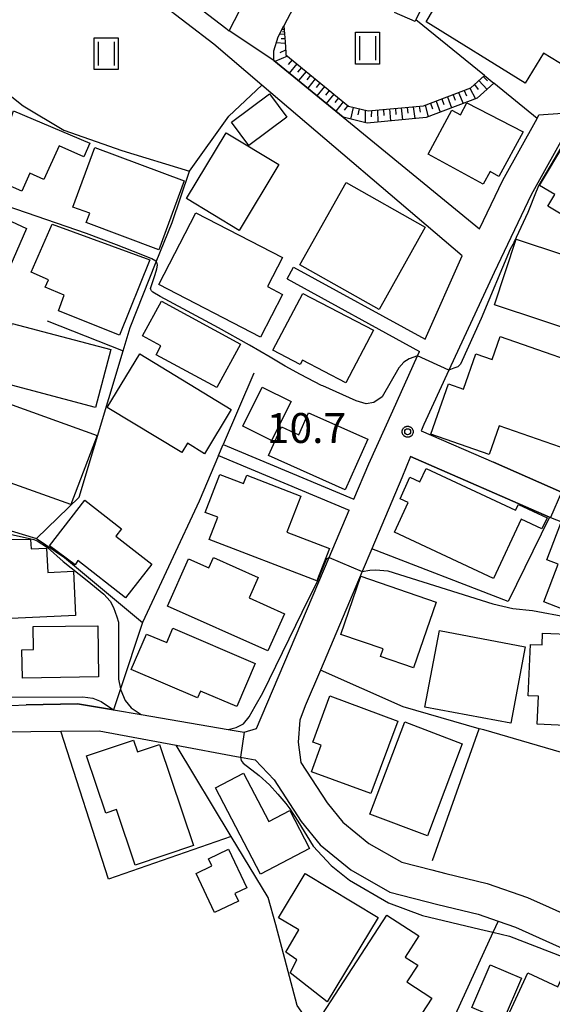
# Model space of a CAD drawing. Extents: x -6000 to -4000, y 93000 to 94501.
# Drawn here: x -5323 to -5257, y 94195 to 94319 of the extents above; entities that cross this region are included whole.
import ezdxf

# ---------------------------------------------------------------- set-up
doc = ezdxf.new("R2010")
doc.units = 0
for name, color, linetype in [('2101000', 7, 'Continuous'), ('2101001', 7, 'Continuous'), ('3001000', 4, 'Continuous'), ('6101110', 6, 'Continuous'), ('6101120', 6, 'Continuous'), ('6101990', 6, 'Continuous'), ('6110000', 1, 'Continuous'), ('6130000', 3, 'Continuous'), ('6301000', 3, 'Continuous'), ('6311000', 3, 'Continuous'), ('7101000', 2, 'Continuous'), ('7101001', 8, 'Continuous'), ('7102000', 6, 'Continuous'), ('7102001', 8, 'Continuous'), ('7312000', 1, 'Continuous'), ('CLIP_BOX', 4, 'Continuous')]:
    doc.layers.add(name, color=color, linetype=linetype)
doc.styles.add('Dm_Anotation', font='txt.shx', dxfattribs={"bigfont": 'PSCDM.shx'})

# ---------------------------------------------------------------- blocks, each defined once
blk = doc.blocks.new('631100')
at = {"layer": '6311000'}
for points in [[(-0.4, 0.6), (-0.4, -0.6)], [(0.4, 0.6), (0.4, -0.6)]]:
    blk.add_lwpolyline(points, dxfattribs=at)
at = {"layer": 'CLIP_BOX'}
blk.add_lwpolyline([(-0.6, 0.8), (0.6, 0.8), (0.6, -0.8), (-0.6, -0.8)], close=True, dxfattribs=at)
blk = doc.blocks.new('731200')
at = {"layer": '7312000'}
blk.add_circle((0, 0), 0.15, dxfattribs=at)
at = {"layer": 'CLIP_BOX'}
blk.add_lwpolyline([(-0.209, -0.178), (-0.219, -0.166), (-0.237, -0.14), (-0.251, -0.113), (-0.258, -0.094), (-0.265, -0.075), (-0.269, -0.057), (-0.273, -0.031), (-0.275, -0.008), (-0.274, 0.024), (-0.27, 0.054), (-0.266, 0.071), (-0.261, 0.088), (-0.255, 0.104), (-0.246, 0.124), (-0.239, 0.136), (-0.228, 0.154), (-0.219, 0.166), (-0.202, 0.187), (-0.189, 0.199), (-0.169, 0.217), (-0.151, 0.23), (-0.135, 0.239), (-0.113, 0.251), (-0.101, 0.256), (-0.082, 0.262), (-0.056, 0.269), (-0.04, 0.272), (-0.016, 0.275), (0.004, 0.275), (0.022, 0.274), (0.042, 0.272), (0.065, 0.267), (0.079, 0.264), (0.108, 0.253), (0.121, 0.247), (0.143, 0.235), (0.16, 0.224), (0.18, 0.208), (0.194, 0.194), (0.206, 0.182), (0.222, 0.162), (0.233, 0.146), (0.249, 0.116), (0.257, 0.097), (0.264, 0.075), (0.269, 0.057), (0.273, 0.032), (0.275, 0.014), (0.275, -0.008), (0.274, -0.023), (0.271, -0.048), (0.267, -0.067), (0.261, -0.088), (0.249, -0.117), (0.23, -0.151), (0.219, -0.166), (0.204, -0.184), (0.189, -0.199), (0.172, -0.215), (0.154, -0.228), (0.136, -0.239), (0.124, -0.246), (0.107, -0.253), (0.09, -0.26), (0.071, -0.266), (0.044, -0.271), (0.028, -0.274), (0.009, -0.275), (-0.009, -0.275), (-0.024, -0.274), (-0.041, -0.272), (-0.063, -0.268), (-0.086, -0.261), (-0.101, -0.256), (-0.115, -0.25), (-0.133, -0.241), (-0.148, -0.231), (-0.17, -0.216), (-0.182, -0.206), (-0.197, -0.192)], close=True, dxfattribs=at)

msp = doc.modelspace()

# ---------------------------------------------------------------- linework, layer by layer
at = {"layer": '2101000', "flags": 128}
for points in [[(-5272.67, 94278.58), (-5268.01, 94288.98), (-5293.12, 94310.35), (-5299.16, 94315.5), (-5322.84, 94333.64), (-5336.23, 94343.9), (-5341.88, 94348.22), (-5343.42, 94349.4), (-5366.22, 94366.84)], [(-5258.39, 94306.64), (-5255.45, 94306.87), (-5254.08, 94307.69), (-5252.92, 94308.64), (-5251.89, 94309.66), (-5250.97, 94311.28), (-5250.19, 94313.01), (-5249.85, 94314.15), (-5249.55, 94315.51), (-5249.48, 94316.88), (-5249.61, 94318.3), (-5250.1, 94320.13), (-5251.08, 94322.63), (-5251.52, 94323.81), (-5252.24, 94325.73), (-5252.88, 94327.44), (-5253.94, 94330.26), (-5255.17, 94334.29), (-5255.76, 94336.26), (-5256.11, 94337.84), (-5256.23, 94339.78), (-5256.4, 94346.66)], [(-5321.46, 94335.73), (-5297.64, 94317.49), (-5297.24, 94317.17)], [(-5291.64, 94313.46), (-5297.24, 94317.17)], [(-5291.64, 94313.46), (-5282.93, 94306.34), (-5265.84, 94292.37), (-5262.92, 94298.48), (-5258.64, 94306.19), (-5258.39, 94306.64)], [(-5355.14, 94313.25), (-5356.3, 94310.25), (-5355.4, 94307.7), (-5322.6, 94292.4), (-5336.49, 94260.65), (-5337.97, 94257.79), (-5338.86, 94256.06), (-5344.85, 94247.51), (-5345.07, 94245.57), (-5346.55, 94231.68), (-5333.91, 94232.28), (-5333.41, 94232.3), (-5326.48, 94232.59), (-5322.66, 94232.75)], [(-5254.63, 94305.17), (-5259.36, 94296.65), (-5264.02, 94286.89), (-5269.67, 94274.69), (-5272.82, 94267.89), (-5273.15, 94267.09), (-5264.1, 94263.14)], [(-5289.14, 94287.59), (-5272.67, 94278.58)], [(-5289.95, 94286.1), (-5273.37, 94277.03)], [(-5281.61, 94258.51), (-5279.73, 94262.93), (-5276.72, 94269.57), (-5273.62, 94276.47), (-5273.37, 94277.03)], [(-5297.96, 94265.37), (-5281.61, 94258.51)], [(-5298.54, 94263.99), (-5282.19, 94257.13)], [(-5274.48, 94263.86), (-5275.58, 94261.18), (-5279.34, 94252.32), (-5280.55, 94249.46), (-5285.79, 94237.11), (-5287.69, 94232.64), (-5288.35, 94230.86), (-5288.56, 94228.1), (-5288.25, 94225.56), (-5284.95, 94220.51), (-5282.98, 94218.07), (-5279.71, 94215.42), (-5275.59, 94213.07), (-5271.84, 94212.11), (-5270.08, 94211.66), (-5264.88, 94210.39), (-5259.85, 94208.66), (-5257.12, 94207.43), (-5243.65, 94201.37)], [(-5311.72, 94232.13), (-5308.25, 94231.54), (-5297.34, 94229.69), (-5295.32, 94229.35), (-5293.79, 94229.8), (-5284.7, 94251.22), (-5282.19, 94257.13)], [(-5329.65, 94229.35), (-5318.33, 94229.48), (-5313.5, 94229.53)], [(-5296.29, 94226.31), (-5295.8, 94226.22), (-5293.97, 94225.87), (-5291.6, 94223.38), (-5288.19, 94218.15), (-5285.82, 94215.23), (-5281.98, 94212.11), (-5277.1, 94209.32), (-5271.05, 94207.78), (-5266.01, 94206.55), (-5263.51, 94205.69), (-5261.32, 94204.93), (-5245.29, 94197.72)]]:
    msp.add_lwpolyline(points, dxfattribs=at)
at = {"layer": '2101001', "flags": 128}
for points in [[(-5289.95, 94286.1), (-5289.14, 94287.59)], [(-5298.54, 94263.99), (-5297.96, 94265.37)], [(-5256.96, 94256.21), (-5257.06, 94256.25), (-5274.48, 94263.86)], [(-5264.1, 94263.14), (-5255.56, 94259.42)], [(-5255.56, 94259.42), (-5256.96, 94256.21)], [(-5322.66, 94232.75), (-5316.22, 94232.89), (-5311.72, 94232.13)], [(-5313.5, 94229.53), (-5303.85, 94227.72), (-5296.29, 94226.31)]]:
    msp.add_lwpolyline(points, dxfattribs=at)
at = {"layer": '3001000', "flags": 128}
for points in [[(-5266.53, 94328.43), (-5253.75, 94320.8), (-5254.12, 94320.15), (-5250.56, 94318.02), (-5252.07, 94310.87), (-5257.83, 94314.39), (-5260.13, 94310.62), (-5272.54, 94318.28)], [(-5296.93, 94305.72), (-5292.17, 94309.27), (-5290, 94306.35), (-5294.76, 94302.8)], [(-5324.25, 94307.16), (-5314.68, 94303.11), (-5315.45, 94301.4), (-5318.54, 94302.78), (-5320.43, 94298.57), (-5322.2, 94299.36), (-5323.21, 94297.11), (-5327.05, 94298.77)], [(-5267.44, 94308.14), (-5260.36, 94304.52), (-5263.42, 94298.95), (-5264.52, 94299.56), (-5265.4, 94297.96), (-5272.27, 94301.74), (-5269.3, 94307.24), (-5268.23, 94306.67)], [(-5302.58, 94296.16), (-5297.61, 94304.41), (-5291, 94300.43), (-5295.97, 94292.18)], [(-5314.04, 94302.55), (-5302.84, 94298.38), (-5306.05, 94289.76), (-5315.13, 94293.15), (-5314.7, 94294.32), (-5316.82, 94295.11)], [(-5248.46, 94289.95), (-5257.28, 94295.23), (-5256.42, 94296.67), (-5258.34, 94297.82), (-5255.17, 94303.1), (-5244.44, 94296.66)], [(-5282.57, 94298.17), (-5272.65, 94292.57), (-5278.44, 94282.28), (-5288.37, 94287.88)], [(-5293.29, 94278.8), (-5306.04, 94285.39), (-5301.39, 94294.38), (-5290.52, 94288.77), (-5292.4, 94285.14), (-5290.52, 94284.17)], [(-5310.98, 94279.06), (-5318.61, 94282.12), (-5317.9, 94284.05), (-5320.26, 94285.09), (-5319.86, 94286.01), (-5322.05, 94286.97), (-5319.4, 94292.98), (-5307.15, 94288.49)], [(-5249.51, 94287.18), (-5252.23, 94278.97), (-5263.97, 94282.87), (-5261.25, 94291.07)], [(-5291.76, 94277.17), (-5288, 94284.29), (-5279.12, 94279.68), (-5282.59, 94273.1), (-5288.01, 94275.92), (-5288.34, 94275.37)], [(-5298.75, 94272.49), (-5306.37, 94276.61), (-5305.77, 94277.72), (-5308.07, 94278.96), (-5305.72, 94283.3), (-5295.81, 94277.93)], [(-5313.96, 94270.01), (-5326.44, 94273.32), (-5324.42, 94280.52), (-5312.03, 94277.27)], [(-5263.26, 94278.91), (-5249.33, 94274.07), (-5252.83, 94264.02), (-5263.39, 94267.69), (-5264.64, 94264.11), (-5271.95, 94266.65), (-5269.75, 94272.97), (-5267.84, 94272.3), (-5266.31, 94276.72), (-5264.27, 94276.01)], [(-5303.17, 94264.36), (-5312.49, 94270.01), (-5308.42, 94276.71), (-5296.95, 94269.76), (-5300.31, 94264.22), (-5302.46, 94265.53)], [(-5331.04, 94272.71), (-5313.78, 94266.49), (-5317.08, 94257.85), (-5334.19, 94263.97)], [(-5295.52, 94267.68), (-5293.09, 94272.57), (-5289.47, 94270.77), (-5291.9, 94265.88)], [(-5287.27, 94269.35), (-5279.84, 94266.03), (-5282.68, 94259.68), (-5292.27, 94263.98), (-5290.66, 94267.57), (-5288.5, 94266.6)], [(-5295.01, 94261.53), (-5288.24, 94258.92), (-5289.98, 94254.41), (-5284.65, 94252.36), (-5286.22, 94248.28), (-5299.72, 94253.48), (-5298.65, 94256.25), (-5300.24, 94256.87), (-5298.41, 94261.63), (-5295.41, 94260.48)], [(-5272.52, 94262.36), (-5261.32, 94257.13), (-5260.96, 94257.87), (-5257.37, 94256.19), (-5258.02, 94254.82), (-5260.62, 94256.04), (-5264.1, 94248.59), (-5276.5, 94254.38), (-5274.77, 94258.1), (-5275.81, 94258.58), (-5274.56, 94261.27), (-5273.31, 94260.68)], [(-5315.32, 94258.39), (-5310.73, 94254.79), (-5311.42, 94253.9), (-5306.92, 94250.37), (-5310.23, 94246.17), (-5316.19, 94250.85), (-5316.54, 94250.3), (-5319.74, 94252.66)], [(-5255.65, 94255.5), (-5240.39, 94249.64), (-5241.98, 94245.49), (-5243.39, 94246.03), (-5244.54, 94243.02), (-5251.88, 94245.84), (-5252.71, 94243.69), (-5257.8, 94245.65), (-5255.98, 94250.39), (-5257.4, 94250.93)], [(-5316.74, 94249.49), (-5316.48, 94243.96), (-5326.4, 94243.5), (-5326.71, 94250.01), (-5325.73, 94250.05), (-5325.9, 94253.53), (-5322.1, 94253.48), (-5322.05, 94252.29), (-5320.1, 94252.38), (-5319.96, 94249.34)], [(-5292.38, 94239.53), (-5304.96, 94245.14), (-5302.32, 94251.07), (-5299.77, 94249.93), (-5299.19, 94251.23), (-5293.57, 94248.72), (-5294.72, 94246.15), (-5290.3, 94244.18)], [(-5280.7, 94248.87), (-5271.27, 94245.64), (-5274.11, 94237.39), (-5278.26, 94238.81), (-5277.92, 94239.78), (-5283.21, 94241.59)], [(-5248.47, 94241.89), (-5249.02, 94229.89), (-5258.6, 94230.33), (-5258.44, 94233.85), (-5259.76, 94233.91), (-5259.47, 94240.34), (-5258.01, 94240.27), (-5257.94, 94241.75), (-5253.83, 94241.56), (-5253.74, 94243.37)], [(-5321.79, 94242.57), (-5313.7, 94242.68), (-5313.61, 94236.26), (-5323.14, 94236.13), (-5323.19, 94239.67), (-5321.75, 94239.69)], [(-5304.29, 94242.36), (-5293.95, 94237.96), (-5296.24, 94232.56), (-5300.82, 94234.5), (-5301.18, 94233.65), (-5309.5, 94237.19), (-5307.6, 94241.64), (-5305.05, 94240.56)], [(-5270.88, 94242.07), (-5260.13, 94240.04), (-5261.93, 94230.47), (-5272.68, 94232.49)], [(-5276.1, 94230.74), (-5279.46, 94221.65), (-5286.9, 94224.4), (-5285.68, 94227.72), (-5286.72, 94228.11), (-5284.59, 94233.88)], [(-5279.59, 94219.1), (-5275.22, 94230.63), (-5268.01, 94227.89), (-5272.38, 94216.37)], [(-5305.96, 94227.82), (-5301.69, 94215.16), (-5309.02, 94212.69), (-5311.36, 94219.65), (-5312.68, 94219.2), (-5315.1, 94226.38), (-5309.21, 94228.36), (-5308.72, 94226.89)], [(-5293.28, 94211.58), (-5298.92, 94222.39), (-5295.42, 94224.21), (-5292.26, 94218.15), (-5289.63, 94219.53), (-5287.15, 94214.77)], [(-5299.04, 94206.76), (-5301.37, 94211.67), (-5299.4, 94212.6), (-5299.82, 94213.5), (-5297.31, 94214.69), (-5295.02, 94209.85), (-5296.5, 94209.15), (-5296.05, 94208.18)], [(-5287.7, 94211.63), (-5278.56, 94206.13), (-5284.92, 94195.57), (-5289.59, 94199.23), (-5288.74, 94200.84), (-5290.1, 94201.78), (-5288.51, 94204.61), (-5291.02, 94206.11)], [(-5285.52, 94194.02), (-5277.45, 94206.44), (-5273.44, 94203.83), (-5275.16, 94201.19), (-5273.59, 94200.16), (-5274.94, 94198.08), (-5271.82, 94196.05), (-5276.82, 94188.36)], [(-5266.81, 94194.88), (-5264.53, 94200.22), (-5260.6, 94198.54), (-5262.88, 94193.2)], [(-5247.99, 94196.25), (-5251.84, 94187.89), (-5254.79, 94189.25), (-5255.46, 94187.77), (-5258.82, 94189.32), (-5258.23, 94190.6), (-5262.78, 94192.69), (-5259.78, 94199.2), (-5256.03, 94197.47), (-5255.22, 94199.22), (-5251.3, 94197.41), (-5251.16, 94197.71)]]:
    msp.add_lwpolyline(points, close=True, dxfattribs=at)
at = {"layer": '6101110', "flags": 128}
msp.add_lwpolyline([(-5290.36, 94317.81), (-5290.22, 94315.81), (-5290.13, 94314.43), (-5290.13, 94314.17), (-5282.25, 94307.72), (-5279.81, 94307.14), (-5272.86, 94307.78), (-5266.92, 94310.02), (-5265.24, 94311.57)], dxfattribs=at)
at = {"layer": '6101120', "flags": 128}
for points in [[(-5270.1, 94326.28), (-5273.81, 94318.56), (-5273.92, 94318.32), (-5276.5, 94319.46)], [(-5265.24, 94311.57), (-5264.06, 94310.61), (-5266.12, 94308.72), (-5272.52, 94306.31), (-5279.92, 94305.62), (-5282.93, 94306.34), (-5291.64, 94313.46), (-5291.63, 94314.66), (-5291.09, 94316.41), (-5290.36, 94317.81)]]:
    msp.add_lwpolyline(points, dxfattribs=at)
at = {"layer": '6101990', "flags": 128}
for points in [[(-5290.33, 94317.33), (-5290.6, 94317.35)], [(-5290.3, 94317.02), (-5290.53, 94317.04)], [(-5290.28, 94316.7), (-5290.91, 94316.75)], [(-5290.24, 94316.15), (-5290.7, 94316.18)], [(-5290.21, 94315.59), (-5291.32, 94315.67)], [(-5290.15, 94314.74), (-5290.89, 94314.43)], [(-5289.92, 94314), (-5291.48, 94313.33)], [(-5289.34, 94313.52), (-5289.81, 94312.94)], [(-5288.75, 94313.04), (-5289.71, 94311.88)], [(-5288.17, 94312.57), (-5288.65, 94311.99)], [(-5287.59, 94312.09), (-5288.54, 94310.93)], [(-5287.01, 94311.62), (-5287.48, 94311.03)], [(-5286.43, 94311.14), (-5287.38, 94309.98)], [(-5265.92, 94310.94), (-5264.9, 94309.84)], [(-5265.37, 94311.45), (-5264.86, 94310.9)], [(-5285.85, 94310.66), (-5286.32, 94310.08)], [(-5285.27, 94310.19), (-5286.22, 94309.03)], [(-5284.69, 94309.71), (-5285.16, 94309.13)], [(-5267.76, 94309.7), (-5267.48, 94309.01)], [(-5267.06, 94309.97), (-5266.33, 94308.64)], [(-5266.47, 94310.43), (-5266.02, 94309.83)], [(-5284.11, 94309.24), (-5285.06, 94308.08)], [(-5283.52, 94308.76), (-5283.99, 94308.18)], [(-5271.27, 94308.38), (-5270.77, 94306.97)], [(-5270.57, 94308.65), (-5270.3, 94307.95)], [(-5269.87, 94308.91), (-5269.34, 94307.51)], [(-5269.16, 94309.17), (-5268.89, 94308.48)], [(-5268.46, 94309.44), (-5267.89, 94308.05)], [(-5282.94, 94308.29), (-5283.85, 94307.1)], [(-5282.36, 94307.81), (-5282.82, 94307.22)], [(-5281.66, 94307.58), (-5282.01, 94306.12)], [(-5280.91, 94307.4), (-5281.09, 94306.67)], [(-5280.16, 94307.22), (-5280.18, 94305.68)], [(-5279.4, 94307.18), (-5279.41, 94306.42)], [(-5278.64, 94307.25), (-5278.57, 94305.75)], [(-5277.89, 94307.32), (-5277.82, 94306.57)], [(-5277.14, 94307.39), (-5277, 94305.89)], [(-5276.39, 94307.45), (-5276.32, 94306.71)], [(-5275.65, 94307.52), (-5275.51, 94306.03)], [(-5274.9, 94307.59), (-5274.83, 94306.85)], [(-5274.15, 94307.66), (-5273.95, 94306.18)], [(-5273.41, 94307.73), (-5273.3, 94306.99)], [(-5272.67, 94307.85), (-5272.3, 94306.39)], [(-5271.97, 94308.12), (-5271.72, 94307.41)]]:
    msp.add_lwpolyline(points, dxfattribs=at)
at = {"layer": '6110000', "flags": 128}
msp.add_lwpolyline([(-5311.72, 94232.13), (-5308.25, 94231.54), (-5297.34, 94229.69), (-5295.32, 94229.35)], dxfattribs=at)
at = {"layer": '6130000', "flags": 128}
for points in [[(-5355.14, 94313.25), (-5354.98, 94313.55), (-5349.2, 94324.13), (-5349.17, 94324.19), (-5347.41, 94325.76), (-5329.76, 94319.27), (-5331.25, 94314.28), (-5323.04, 94307.76), (-5317.95, 94304.75), (-5310.66, 94302.2), (-5302.18, 94299.61), (-5297.25, 94306.5), (-5293.12, 94310.35)], [(-5265.24, 94311.57), (-5273.81, 94318.56)], [(-5258.64, 94306.19), (-5264.06, 94310.61)], [(-5321.37, 94253.62), (-5316.02, 94258.77), (-5310.5, 94277.11), (-5309.63, 94280.01), (-5306.35, 94288.23), (-5304.38, 94293.17), (-5302.18, 94299.61)], [(-5239.8, 94292.68), (-5244.35, 94285.32), (-5246.55, 94280.72), (-5248.55, 94273.29), (-5249.2, 94270.88), (-5251.44, 94262.66), (-5252.99, 94260.75), (-5255.56, 94259.42), (-5264.1, 94263.14)], [(-5320.05, 94280.84), (-5310.5, 94277.11)], [(-5294.14, 94274.32), (-5297.96, 94265.37)], [(-5274.48, 94263.86), (-5257.06, 94256.25), (-5256.96, 94256.21), (-5239.63, 94249.51), (-5234.25, 94264.98), (-5249.2, 94270.88)], [(-5298.54, 94263.99), (-5300.97, 94258.29), (-5308.09, 94243.08)], [(-5326.48, 94232.59), (-5326.59, 94233.79), (-5328.62, 94255.53), (-5324.54, 94254.55), (-5321.37, 94253.62), (-5317.86, 94251.2), (-5308.09, 94243.08), (-5310.85, 94234.78), (-5311.72, 94232.13), (-5316.22, 94232.89), (-5322.66, 94232.75)], [(-5257.06, 94256.25), (-5262.27, 94245.69), (-5279.34, 94252.32)], [(-5242.46, 94243.79), (-5243.54, 94241.54), (-5247.2, 94233.86), (-5250.84, 94225.43), (-5265.31, 94229.62), (-5265.87, 94229.78), (-5275.42, 94232.54), (-5285.79, 94237.11)], [(-5296.96, 94216.29), (-5312.36, 94210.94), (-5318.33, 94229.48)], [(-5313.5, 94229.53), (-5303.85, 94227.72), (-5296.29, 94226.31)], [(-5271.74, 94213.27), (-5265.87, 94229.78)], [(-5263.51, 94205.69), (-5264.16, 94204.28), (-5274.75, 94181.19), (-5279.05, 94185.2), (-5286.82, 94192.44), (-5288.7, 94195.1), (-5291.36, 94205.24), (-5292.35, 94208.65), (-5296.96, 94216.29), (-5303.85, 94227.72)]]:
    msp.add_lwpolyline(points, dxfattribs=at)
at = {"layer": '6301000', "flags": 128}
for points in [[(-5283.26, 94325.17), (-5285.64, 94323.45), (-5289.16, 94320.08), (-5290.36, 94317.81)], [(-5297.24, 94317.17), (-5294.53, 94322.39)]]:
    msp.add_lwpolyline(points, dxfattribs=at)
at = {"layer": '7101000', "flags": 128}
for points in [[(-5328.62, 94255.53), (-5327.82, 94255.02), (-5327.11, 94254.72), (-5326.38, 94254.5), (-5322.23, 94253.62), (-5321.72, 94253.48), (-5321.3, 94253.31), (-5319.97, 94252.47), (-5318.01, 94250.71), (-5315.01, 94248.34), (-5312.93, 94246.61), (-5312.12, 94245.74), (-5311.73, 94244.94), (-5311.3, 94243.77), (-5311.1, 94243.11), (-5311.1, 94236), (-5310.85, 94234.78), (-5310.81, 94234.61), (-5310.25, 94233.32), (-5309.51, 94232.4), (-5308.25, 94231.54)], [(-5297.34, 94229.69), (-5296.33, 94229.94), (-5295.42, 94230.38), (-5294.73, 94231.25), (-5293.96, 94232.62), (-5292.99, 94234.27), (-5287.24, 94246.09), (-5286.18, 94248.14), (-5285.05, 94250.92), (-5284.93, 94251.08), (-5284.86, 94251.14), (-5284.7, 94251.22)], [(-5280.55, 94249.46), (-5279.6, 94249.63), (-5278.84, 94249.66), (-5277.33, 94249.54), (-5264.19, 94245.42), (-5261.65, 94244.83), (-5259.22, 94244.59), (-5254.75, 94243.75), (-5251.9, 94243.25), (-5244.44, 94241.88), (-5243.54, 94241.54), (-5234.21, 94238.04), (-5233.13, 94237.56), (-5232.23, 94236.79), (-5231.23, 94235.61)]]:
    msp.add_lwpolyline(points, dxfattribs=at)
at = {"layer": '7101001', "flags": 128}
for points in [[(-5284.7, 94251.22), (-5280.55, 94249.46)], [(-5308.25, 94231.54), (-5297.34, 94229.69)]]:
    msp.add_lwpolyline(points, dxfattribs=at)
at = {"layer": '7102000', "flags": 128}
for points in [[(-5254.1, 94304.82), (-5254.36, 94304.51), (-5255.12, 94303.42), (-5258.42, 94297.86), (-5258.74, 94297.06), (-5259.81, 94294.43), (-5261.56, 94290.67), (-5261.68, 94290.41), (-5261.99, 94289.82), (-5265.62, 94281.13), (-5268.24, 94275.42), (-5268.57, 94275.09), (-5269.05, 94274.91), (-5269.67, 94274.69)], [(-5273.62, 94276.47), (-5274.68, 94276.08), (-5275.35, 94275.67), (-5275.94, 94274.95), (-5278.06, 94271.34), (-5279.07, 94270.64), (-5280.06, 94270.48), (-5281.29, 94270.82), (-5285.5, 94272.7), (-5285.64, 94272.77), (-5288.27, 94274.12), (-5290.19, 94275.18), (-5292.09, 94276.3), (-5294.66, 94277.81), (-5298.54, 94279.96), (-5302.98, 94282.34), (-5305.88, 94283.9), (-5306.79, 94284.44), (-5306.96, 94284.62), (-5307.03, 94284.77), (-5307.06, 94284.91), (-5307, 94285.16), (-5306.8, 94285.77), (-5306.5, 94286.65), (-5306.28, 94287.38), (-5306.2, 94287.81), (-5306.24, 94288.08), (-5306.35, 94288.23), (-5306.42, 94288.32), (-5306.9, 94288.6), (-5308.24, 94289.16), (-5311.34, 94290.36), (-5315.1, 94291.81), (-5326.41, 94295.66)], [(-5345.07, 94245.57), (-5344.02, 94246.01), (-5342.65, 94246.33), (-5341.99, 94246.31), (-5332.45, 94244.89), (-5330.42, 94244.52), (-5329.35, 94243.94), (-5328.8, 94243.19), (-5327.58, 94234.3), (-5327.29, 94233.91), (-5327, 94233.81), (-5326.59, 94233.79), (-5325.68, 94233.75), (-5315.58, 94233.79), (-5314.32, 94233.59), (-5313.27, 94233.2), (-5311.72, 94232.13)], [(-5295.8, 94226.22), (-5295.71, 94225.82), (-5295.45, 94225.48), (-5293.48, 94223.93), (-5292.18, 94222.75), (-5291.12, 94221.57), (-5290.11, 94220.4), (-5289.62, 94219.74), (-5288.62, 94218.21), (-5286.7, 94215.06), (-5284.43, 94212.65), (-5282.15, 94210.83), (-5277.26, 94207.98), (-5272.99, 94206.39), (-5265.82, 94204.67), (-5264.16, 94204.29), (-5262.09, 94203.81), (-5253.97, 94200.66), (-5246.76, 94197.88), (-5246.19, 94197.71), (-5245.85, 94197.66), (-5245.29, 94197.72)]]:
    msp.add_lwpolyline(points, dxfattribs=at)
at = {"layer": '7102001', "flags": 128}
for points in [[(-5269.67, 94274.69), (-5273.62, 94276.47)], [(-5311.72, 94232.13), (-5308.25, 94231.54), (-5297.34, 94229.69), (-5295.32, 94229.35), (-5295.8, 94226.22)]]:
    msp.add_lwpolyline(points, dxfattribs=at)

# ---------------------------------------------------------------- block references
at = {"layer": '6311000', "xscale": 2.5, "yscale": 2.5, "zscale": 2.5}
for p in [(-5279.88, 94315.01), (-5312.65, 94314.31)]:
    msp.add_blockref('631100', p, dxfattribs=at)
at = {"layer": '7312000', "xscale": 2.5, "yscale": 2.5, "zscale": 2.5}
msp.add_blockref('731200', (-5274.85, 94266.97, 10.67), dxfattribs=at)

# ---------------------------------------------------------------- texts
at = {"layer": '7312000', "style": 'Dm_Anotation'}
msp.add_text('10.7', height=3.75, dxfattribs=at).set_placement((-5292.5, 94265.56))

doc.saveas('drawing.dxf')
